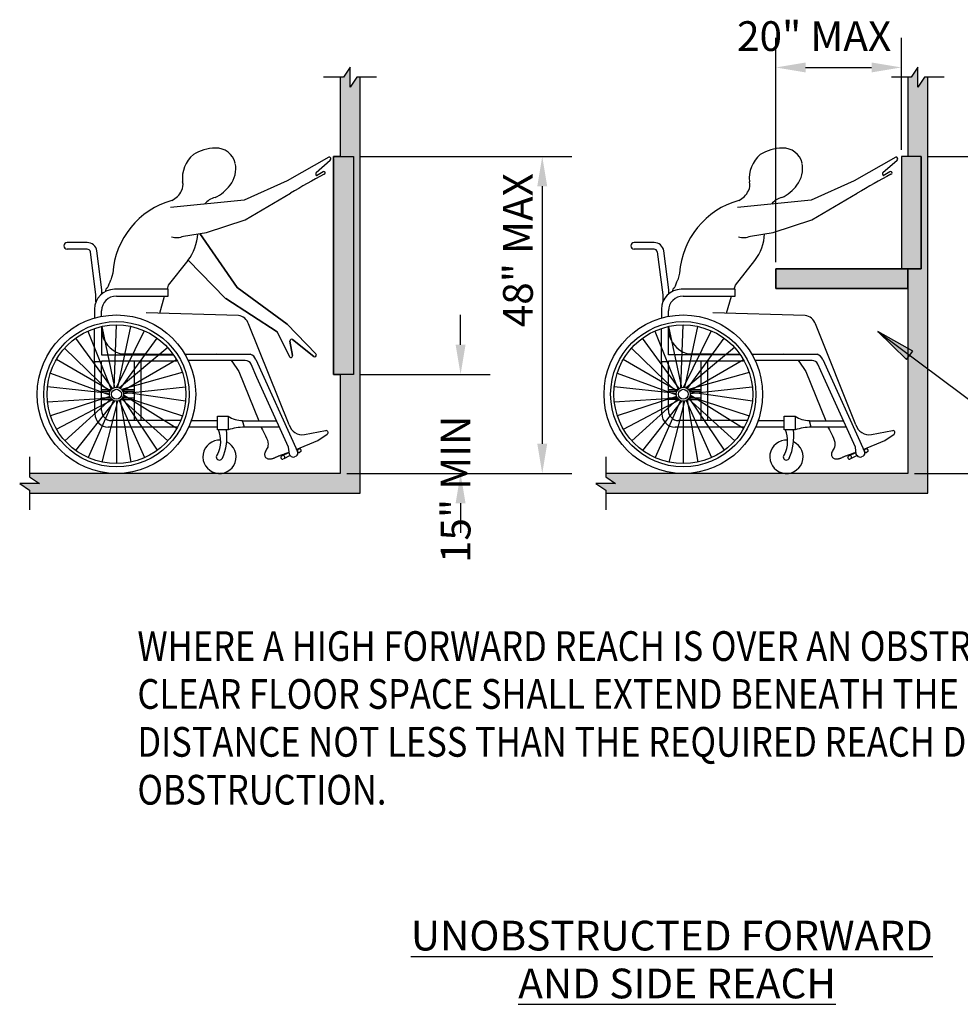
# Model space of a CAD drawing. Units: inches. Extents: x -219 to 1340, y -1357 to 51.
# Drawn here: x 1065 to 1207, y -826 to -677 of the extents above; entities that cross this region are included whole.
import ezdxf

# ---------------------------------------------------------------- set-up
doc = ezdxf.new("R2010")
doc.units = ezdxf.units.IN
doc.header["$MEASUREMENT"] = 0
for name, color, linetype in [('A-ANNO-DIMS', 1, 'Continuous'), ('A-ANNO-NOTE', 30, 'Continuous'), ('A-ANNO-TITL', 2, 'Continuous'), ('A-EQPM', 1, 'Continuous'), ('A-FLOR-SPCL', 5, 'Continuous'), ('A-WALL-E', 82, 'Continuous')]:
    doc.layers.add(name, color=color, linetype=linetype)
doc.styles.get("Standard").update_dxf_attribs({"font": 'simplex.shx', "width": 0.85, "height": 4.5})
doc.styles.add('TITLE', font='arial.ttf', dxfattribs={"width": 0.95, "height": 12})
doc.dimstyles.get("Standard").update_dxf_attribs({"dimtxt": 0.18, "dimasz": 0.18, "dimexe": 0.18, "dimexo": 0.0625, "dimgap": 0.09, "dimtad": 0, "dimtih": 1, "dimtoh": 1, "dimdec": 4, "dimzin": 0, "dimdsep": 46, "dimtxsty": 'Standard', "dimcen": 0.09, "dimadec": 0, "dimazin": 0, "dimtfac": 1, "dimtdec": 4, "dimtofl": 0, "dimtmove": 0, "dimatfit": 3, "dimfxl": 1, "dimtolj": 1, "dimtzin": 0, "dimarcsym": 0})

# ---------------------------------------------------------------- blocks, each defined once
blk = doc.blocks.new('DIMBLOCK119-ADA SHEET')
at = {"layer": 'A-ANNO-DIMS', "lineweight": -2, "transparency": 16777216}
for p, q in [((1131.67, -726.05), (1131.67, -721.55)), ((1116.45, -730.55), (1136.17, -730.55)), ((1114.45, -745.55), (1136.17, -745.55)), ((1131.67, -750.05), (1131.67, -754.55))]:
    blk.add_line(p, q, dxfattribs=at)
at = {"layer": 'A-ANNO-DIMS', "transparency": 16777216}
for points in [[(1130.92, -726.05), (1132.42, -726.05), (1131.67, -730.55)], [(1130.92, -750.05), (1132.42, -750.05), (1131.67, -745.55)]]:
    blk.add_solid(points, dxfattribs=at)
at = {"layer": 'Defpoints', "transparency": 16777216}
for p in [(1115.45, -730.55), (1113.45, -745.55), (1131.67, -745.55)]:
    blk.add_point(p, dxfattribs=at)
at = {"layer": 'A-ANNO-DIMS', "transparency": 16777216, "insert": (1128.67, -759.11), "char_height": 4.5, "width": 27.1099, "attachment_point": 1, "rotation": 90, "line_spacing_factor": 0.974696}
blk.add_mtext('\\A1;15" MIN', dxfattribs=at)
blk = doc.blocks.new('DIMBLOCK120-ADA SHEET')
at = {"layer": 'A-ANNO-DIMS', "lineweight": -2, "transparency": 16777216}
for p, q in [((1116.45, -697.55), (1148.53, -697.55)), ((1144.03, -702.05), (1144.03, -741.05)), ((1114.45, -745.55), (1148.53, -745.55))]:
    blk.add_line(p, q, dxfattribs=at)
at = {"layer": 'A-ANNO-DIMS', "transparency": 16777216}
for points in [[(1143.28, -702.05), (1144.78, -702.05), (1144.03, -697.55)], [(1143.28, -741.05), (1144.78, -741.05), (1144.03, -745.55)]]:
    blk.add_solid(points, dxfattribs=at)
at = {"layer": 'Defpoints', "transparency": 16777216}
for p in [(1115.45, -697.55), (1113.45, -745.55), (1144.03, -745.55)]:
    blk.add_point(p, dxfattribs=at)
at = {"layer": 'A-ANNO-DIMS', "transparency": 16777216, "insert": (1140.35, -711.74), "char_height": 4.5, "width": 32.0329, "attachment_point": 5, "rotation": 90}
blk.add_mtext('\\A1;48" MAX', dxfattribs=at)
blk = doc.blocks.new('DIMBLOCK121-ADA SHEET')
at = {"layer": 'A-ANNO-DIMS', "lineweight": -2, "transparency": 16777216}
for p, q in [((1202.38, -697.55), (1229.66, -697.55)), ((1225.16, -702.05), (1225.16, -741.05)), ((1200.38, -745.55), (1229.66, -745.55))]:
    blk.add_line(p, q, dxfattribs=at)
at = {"layer": 'A-ANNO-DIMS', "transparency": 16777216}
for points in [[(1224.41, -702.05), (1225.91, -702.05), (1225.16, -697.55)], [(1224.41, -741.05), (1225.91, -741.05), (1225.16, -745.55)]]:
    blk.add_solid(points, dxfattribs=at)
at = {"layer": 'Defpoints', "transparency": 16777216}
for p in [(1201.38, -697.55), (1199.38, -745.55), (1225.16, -745.55)]:
    blk.add_point(p, dxfattribs=at)
at = {"layer": 'A-ANNO-DIMS', "transparency": 16777216, "insert": (1221.48, -717.35), "char_height": 4.5, "width": 31.4072, "attachment_point": 5, "rotation": 90}
blk.add_mtext('\\A1;48" MAX', dxfattribs=at)
blk = doc.blocks.new('DIMBLOCK122-ADA SHEET')
at = {"layer": 'A-ANNO-DIMS', "lineweight": -2, "transparency": 16777216}
for p, q in [((1179.38, -713.55), (1179.38, -679.57)), ((1198.38, -696.55), (1198.38, -679.57)), ((1183.88, -684.07), (1193.88, -684.07))]:
    blk.add_line(p, q, dxfattribs=at)
at = {"layer": 'A-ANNO-DIMS', "transparency": 16777216}
for points in [[(1183.88, -683.32), (1183.88, -684.82), (1179.38, -684.07)], [(1193.88, -683.32), (1193.88, -684.82), (1198.38, -684.07)]]:
    blk.add_solid(points, dxfattribs=at)
at = {"layer": 'Defpoints', "transparency": 16777216}
for p in [(1198.38, -684.07), (1198.38, -697.55), (1179.38, -714.55)]:
    blk.add_point(p, dxfattribs=at)
at = {"layer": 'A-ANNO-DIMS', "transparency": 16777216, "insert": (1173.51, -677.07), "char_height": 4.5, "width": 30.745, "attachment_point": 1, "line_spacing_factor": 0.974696}
blk.add_mtext('\\A1;20" MAX', dxfattribs=at)

msp = doc.modelspace()

# ---------------------------------------------------------------- hatches: boundary and pattern name
at = {"layer": 'A-ANNO-NOTE'}
msp.add_hatch(color=256, dxfattribs=at).paths.add_polyline_path([(1194.84, -724.07), (1199.18, -728.3), (1200.12, -727.03)], flags=0)
at = {"layer": 'A-FLOR-SPCL'}
for points in [[(1113.45, -730.55), (1115.45, -730.55), (1115.45, -697.55), (1112.45, -697.55), (1112.46, -730.55)], [(1199.38, -714.55), (1201.38, -714.55), (1201.38, -697.55), (1198.38, -697.55), (1198.38, -714.55)]]:
    msp.add_hatch(color=256, dxfattribs=at).paths.add_polyline_path(points, flags=0)
at = {"layer": 'A-WALL-E'}
for points in [[(1112.45, -748.55), (1116.45, -748.55), (1116.45, -685.55), (1115.95, -685.55), (1114.95, -687.05), (1114.95, -684.05), (1113.95, -685.55), (1113.45, -685.55), (1113.45, -697.55), (1115.45, -697.55), (1115.45, -730.55), (1113.45, -730.55), (1113.45, -745.55), (1066.45, -745.55), (1066.45, -746.05), (1067.95, -747.05), (1064.95, -747.05), (1066.45, -748.05), (1066.45, -748.55), (1095.19, -748.55)], [(1202.38, -748.55), (1202.38, -685.55), (1201.88, -685.55), (1200.88, -687.05), (1200.88, -684.05), (1199.88, -685.55), (1199.38, -685.55), (1199.38, -697.55), (1201.38, -697.55), (1201.38, -714.55), (1199.38, -714.55), (1199.38, -745.55), (1153.63, -745.55), (1153.63, -746.05), (1155.13, -747.05), (1152.13, -747.05), (1153.63, -748.05), (1153.63, -748.55), (1180.98, -748.55)], [(1199.38, -717.55), (1199.38, -714.55), (1179.38, -714.55), (1179.38, -717.55), (1198.38, -717.55)]]:
    msp.add_hatch(color=256, dxfattribs=at).paths.add_polyline_path(points, flags=0)

# ---------------------------------------------------------------- linework, layer by layer
at = {"layer": 'A-ANNO-DIMS', "lineweight": 13}
for p, q in [((1199.38, -697.55), (1201.38, -697.55)), ((1199.38, -717.55), (1199.38, -745.55)), ((1180.92, -745.55), (1153.63, -745.55)), ((1199.38, -745.55), (1181.04, -745.55)), ((1153.63, -748.55), (1202.38, -748.55))]:
    msp.add_line(p, q, dxfattribs=at)
at = {"layer": 'A-ANNO-NOTE'}
for p, q in [((1194.84, -724.07), (1199.18, -728.3)), ((1200.12, -727.03), (1194.84, -724.07)), ((1194.84, -724.07), (1258.1, -771.31))]:
    msp.add_line(p, q, dxfattribs=at)
at = {"layer": 'A-ANNO-TITL'}
msp.add_line((1199.18, -728.3), (1200.12, -727.03), dxfattribs=at)
at = {"layer": 'A-EQPM'}
for p, q in [((1111.74, -697.63), (1105.45, -701.24)), ((1197.53, -697.63), (1191.24, -701.24)), ((1109.8, -699.96), (1111.95, -698.09)), ((1195.59, -699.96), (1197.75, -698.09)), ((1110.86, -699.87), (1109.86, -700.47)), ((1196.66, -699.87), (1195.65, -700.47)), ((1105.45, -701.24), (1098.93, -704.14)), ((1191.24, -701.24), (1184.72, -704.14)), ((1099.06, -707.13), (1105.91, -703.11)), ((1184.85, -707.13), (1191.7, -703.11)), ((1098.93, -704.14), (1087.79, -705.27)), ((1184.72, -704.14), (1173.58, -705.27)), ((1093.21, -709.04), (1099.06, -707.13)), ((1179, -709.04), (1184.85, -707.13)), ((1089.76, -709.59), (1093.21, -709.04)), ((1097.85, -717.41), (1092.2, -709.21)), ((1092.2, -709.21), (1097.85, -717.41)), ((1175.55, -709.59), (1179, -709.04)), ((1075.16, -710.59), (1072.14, -710.59)), ((1160.95, -710.59), (1157.93, -710.59)), ((1075.16, -711.59), (1072.14, -711.59)), ((1076.49, -718.5), (1075.65, -712.01)), ((1077.37, -717.75), (1076.64, -711.84)), ((1160.95, -711.59), (1157.93, -711.59)), ((1161.44, -712.01), (1162.28, -718.5)), ((1163.17, -717.75), (1162.43, -711.84)), ((1087.49, -717.03), (1090.42, -713.3)), ((1090.45, -713.25), (1096.11, -719.07)), ((1096.11, -719.07), (1090.45, -713.25)), ((1173.29, -717.03), (1176.21, -713.3)), ((1079.03, -715.23), (1078.74, -716.21)), ((1164.82, -715.23), (1164.53, -716.21)), ((1087.31, -717.66), (1087.49, -717.03)), ((1173.1, -717.66), (1173.29, -717.03)), ((1076.49, -719.56), (1076.49, -718.5)), ((1077.37, -718.34), (1077.37, -717.75)), ((1087.43, -717.66), (1079.28, -717.66)), ((1087.43, -718.69), (1087.43, -717.66)), ((1105.43, -722.94), (1097.85, -717.41)), ((1097.85, -717.41), (1105.43, -722.94)), ((1162.28, -718.5), (1162.28, -719.56)), ((1163.17, -718.34), (1163.17, -717.75)), ((1173.22, -717.66), (1165.07, -717.66)), ((1173.22, -718.69), (1173.22, -717.66)), ((1079.59, -718.69), (1087.43, -718.69)), ((1086.14, -721.29), (1086.86, -718.69)), ((1096.12, -719.07), (1103.89, -724.1)), ((1103.89, -724.1), (1096.12, -719.07)), ((1165.38, -718.69), (1173.22, -718.69)), ((1171.93, -721.29), (1172.65, -718.69)), ((1076.28, -720.66), (1076.28, -722.02)), ((1077.34, -721.77), (1077.34, -720.94)), ((1098.04, -721.61), (1084.07, -721.22)), ((1162.07, -720.66), (1162.07, -722.02)), ((1163.13, -721.77), (1163.13, -720.94)), ((1183.83, -721.61), (1169.86, -721.22)), ((1079.54, -723.05), (1079.17, -732.58)), ((1105.72, -738.2), (1099.59, -722.91)), ((1109.78, -727.45), (1105.43, -722.94)), ((1105.43, -722.94), (1109.78, -727.45)), ((1165.33, -723.05), (1164.96, -732.58)), ((1191.51, -738.2), (1185.38, -722.91)), ((1075.27, -723.98), (1078.81, -732.84)), ((1076.28, -728.66), (1076.28, -723.59)), ((1077.34, -723.3), (1077.34, -727.59)), ((1079.37, -732.52), (1077.41, -723.28)), ((1083.81, -723.94), (1079.6, -732.49)), ((1079.81, -732.52), (1081.77, -723.28)), ((1103.89, -724.1), (1105.76, -727.81)), ((1105.76, -727.81), (1103.89, -724.1)), ((1161.06, -723.98), (1164.6, -732.84)), ((1162.07, -728.66), (1162.07, -723.59)), ((1163.13, -727.59), (1163.13, -723.3)), ((1165.16, -732.52), (1163.2, -723.28)), ((1169.61, -723.94), (1165.39, -732.49)), ((1165.6, -732.52), (1167.56, -723.28)), ((1078.97, -732.7), (1073.42, -725.06)), ((1080.21, -732.7), (1085.76, -725.06)), ((1106.23, -727.66), (1105.85, -725.5)), ((1105.85, -725.5), (1106.23, -727.66)), ((1106.25, -725.26), (1109.44, -727.81)), ((1109.44, -727.81), (1106.25, -725.26)), ((1164.76, -732.7), (1159.21, -725.06)), ((1166, -732.7), (1171.55, -725.06)), ((1071.75, -726.56), (1078.59, -733.21)), ((1087.36, -726.49), (1080.03, -732.59)), ((1080.1, -727.39), (1088.14, -727.46)), ((1089.95, -727.49), (1099.83, -727.49)), ((1094.79, -727.45), (1095.25, -727.5)), ((1094.79, -727.5), (1094.88, -727.5)), ((1157.54, -726.56), (1164.38, -733.21)), ((1173.15, -726.49), (1165.82, -732.59)), ((1165.89, -727.39), (1173.93, -727.46)), ((1175.74, -727.49), (1185.62, -727.49)), ((1180.59, -727.45), (1181.04, -727.5)), ((1180.59, -727.5), (1180.67, -727.5)), ((1078.67, -733.02), (1070.5, -728.3)), ((1077.34, -728.66), (1076.28, -728.66)), ((1076.34, -736.53), (1076.34, -728.66)), ((1077.34, -727.59), (1088.23, -727.59)), ((1088.82, -728.55), (1077.34, -728.55)), ((1077.34, -728.55), (1077.34, -728.66)), ((1077.34, -736.03), (1077.34, -728.66)), ((1080.5, -733.02), (1088.68, -728.3)), ((1082.26, -728.55), (1082.26, -737.53)), ((1083.26, -728.55), (1083.26, -737.53)), ((1099.09, -728.46), (1090.45, -728.46)), ((1097.06, -728.56), (1098.11, -730.12)), ((1100.86, -731.02), (1099.96, -728.98)), ((1100.68, -728.31), (1107, -742.22)), ((1164.46, -733.02), (1156.29, -728.3)), ((1163.13, -728.66), (1162.07, -728.66)), ((1162.13, -736.53), (1162.13, -728.66)), ((1174.02, -727.59), (1163.13, -727.59)), ((1174.61, -728.55), (1163.13, -728.55)), ((1163.13, -728.55), (1163.13, -728.66)), ((1163.13, -736.03), (1163.13, -728.66)), ((1166.3, -733.02), (1174.47, -728.3)), ((1168.05, -728.55), (1168.05, -737.53)), ((1169.05, -728.55), (1169.05, -737.53)), ((1184.88, -728.46), (1176.24, -728.46)), ((1182.85, -728.56), (1183.9, -730.12)), ((1186.65, -731.02), (1185.75, -728.98)), ((1186.47, -728.31), (1192.79, -742.22)), ((1069.59, -730.35), (1078.54, -733.65)), ((1089.56, -730.26), (1080.38, -732.85)), ((1098.11, -730.12), (1101.16, -737.56)), ((1155.38, -730.35), (1164.33, -733.65)), ((1175.35, -730.26), (1166.17, -732.85)), ((1183.9, -730.12), (1186.95, -737.56)), ((1105.63, -741.56), (1100.86, -731.02)), ((1191.42, -741.56), (1186.65, -731.02)), ((1078.54, -733.44), (1069.15, -732.45)), ((1077.34, -732.84), (1078.8, -732.84)), ((1077.34, -733.09), (1078.64, -733.09)), ((1080.37, -732.84), (1082.26, -732.84)), ((1080.54, -733.09), (1082.26, -733.09)), ((1090.04, -734.6), (1080.6, -733.24)), ((1080.64, -733.44), (1090.03, -732.45)), ((1164.33, -733.44), (1154.94, -732.45)), ((1163.13, -732.84), (1164.59, -732.84)), ((1163.13, -733.09), (1164.43, -733.09)), ((1166.16, -732.84), (1168.05, -732.84)), ((1166.33, -733.09), (1168.05, -733.09)), ((1175.83, -734.6), (1166.39, -733.24)), ((1166.43, -733.44), (1175.82, -732.45)), ((1069.15, -734.7), (1078.67, -734.07)), ((1078.58, -733.88), (1069.6, -736.8)), ((1070.52, -738.84), (1078.96, -734.4)), ((1078.8, -734.26), (1071.79, -740.58)), ((1073.46, -742.08), (1079.36, -734.58)), ((1079.16, -734.52), (1075.32, -743.14)), ((1077.34, -734.09), (1078.68, -734.09)), ((1077.34, -734.34), (1078.89, -734.34)), ((1077.45, -743.83), (1079.8, -734.59)), ((1078.89, -734.34), (1078.84, -734.34)), ((1079.59, -734.61), (1079.59, -744.05)), ((1080.02, -734.52), (1083.86, -743.14)), ((1081.82, -743.81), (1080.2, -734.41)), ((1080.29, -734.34), (1082.26, -734.34)), ((1080.37, -734.26), (1087.39, -740.58)), ((1085.8, -742.02), (1080.5, -734.09)), ((1080.5, -734.09), (1082.26, -734.09)), ((1080.59, -733.88), (1089.57, -736.8)), ((1088.71, -738.76), (1080.64, -733.67)), ((1154.94, -734.7), (1164.46, -734.07)), ((1164.37, -733.88), (1155.39, -736.8)), ((1156.31, -738.84), (1164.75, -734.4)), ((1164.59, -734.26), (1157.58, -740.58)), ((1159.25, -742.08), (1165.15, -734.58)), ((1164.95, -734.52), (1161.11, -743.14)), ((1163.13, -734.09), (1164.47, -734.09)), ((1164.68, -734.34), (1163.13, -734.34)), ((1163.24, -743.83), (1165.59, -734.59)), ((1164.63, -734.34), (1164.68, -734.34)), ((1165.38, -734.61), (1165.38, -744.05)), ((1165.81, -734.52), (1169.65, -743.14)), ((1167.61, -743.81), (1165.99, -734.41)), ((1166.08, -734.34), (1168.05, -734.34)), ((1166.17, -734.26), (1173.18, -740.58)), ((1171.59, -742.02), (1166.29, -734.09)), ((1166.29, -734.09), (1168.05, -734.09)), ((1166.39, -733.88), (1175.37, -736.8)), ((1174.5, -738.76), (1166.43, -733.67)), ((1089.31, -737.53), (1078.84, -737.53)), ((1094.87, -737.55), (1090.9, -737.55)), ((1094.87, -738.92), (1094.87, -736.89)), ((1094.87, -736.89), (1096.5, -736.89)), ((1096.5, -736.89), (1096.5, -738.92)), ((1098.96, -738.55), (1098.68, -737.55)), ((1098.68, -737.55), (1103.78, -737.55)), ((1175.1, -737.53), (1164.63, -737.53)), ((1180.66, -737.55), (1176.69, -737.55)), ((1180.66, -738.92), (1180.66, -736.89)), ((1180.66, -736.89), (1182.29, -736.89)), ((1182.29, -736.89), (1182.29, -738.92)), ((1184.75, -738.55), (1184.47, -737.55)), ((1184.47, -737.55), (1189.57, -737.55)), ((1088.84, -738.53), (1078.34, -738.53)), ((1094.87, -738.55), (1090.5, -738.55)), ((1096.5, -738.92), (1094.87, -738.92)), ((1104.23, -738.55), (1098.96, -738.55)), ((1101.47, -738.55), (1101.56, -738.71)), ((1101.56, -738.71), (1101.7, -738.94)), ((1101.7, -738.94), (1101.85, -739.22)), ((1101.85, -739.22), (1102.01, -739.53)), ((1111.25, -739.08), (1108.05, -739.67)), ((1174.63, -738.53), (1164.13, -738.53)), ((1180.66, -738.55), (1176.29, -738.55)), ((1182.29, -738.92), (1180.66, -738.92)), ((1190.02, -738.55), (1184.75, -738.55)), ((1187.26, -738.55), (1187.36, -738.71)), ((1187.36, -738.71), (1187.49, -738.94)), ((1187.49, -738.94), (1187.64, -739.22)), ((1187.64, -739.22), (1187.8, -739.53)), ((1197.04, -739.08), (1193.84, -739.67)), ((1102.01, -739.53), (1102.17, -739.86)), ((1102.17, -739.86), (1102.32, -740.19)), ((1102.32, -740.19), (1102.43, -740.52)), ((1102.43, -740.52), (1102.51, -740.82)), ((1102.51, -740.82), (1102.54, -741.09)), ((1106.81, -741.9), (1110.09, -740.57)), ((1110.09, -740.57), (1111.49, -739.57)), ((1187.8, -739.53), (1187.96, -739.86)), ((1187.96, -739.86), (1188.11, -740.19)), ((1188.11, -740.19), (1188.23, -740.52)), ((1188.23, -740.52), (1188.3, -740.82)), ((1188.3, -740.82), (1188.33, -741.09)), ((1192.6, -741.9), (1195.88, -740.57)), ((1195.88, -740.57), (1197.28, -739.57)), ((1102.08, -742.32), (1102.04, -742.45)), ((1102.15, -742.18), (1102.08, -742.32)), ((1102.23, -742.04), (1102.15, -742.18)), ((1102.32, -741.89), (1102.23, -742.04)), ((1102.41, -741.73), (1102.32, -741.89)), ((1102.48, -741.54), (1102.41, -741.73)), ((1102.52, -741.33), (1102.48, -741.54)), ((1102.54, -741.09), (1102.52, -741.33)), ((1105.74, -742.35), (1104.58, -742.92)), ((1105.13, -742.53), (1105.41, -742.44)), ((1105.41, -742.44), (1105.74, -742.33)), ((1105.77, -742.6), (1105.63, -741.56)), ((1107.04, -742.28), (1106.99, -742.17)), ((1107.24, -741.84), (1107.07, -741.92)), ((1107.46, -742.29), (1107.3, -742.37)), ((1107.55, -742.03), (1107.49, -741.92)), ((1187.87, -742.32), (1187.83, -742.45)), ((1187.94, -742.18), (1187.87, -742.32)), ((1188.02, -742.04), (1187.94, -742.18)), ((1188.11, -741.89), (1188.02, -742.04)), ((1188.2, -741.73), (1188.11, -741.89)), ((1188.27, -741.54), (1188.2, -741.73)), ((1188.32, -741.33), (1188.27, -741.54)), ((1188.33, -741.09), (1188.32, -741.33)), ((1191.53, -742.35), (1190.37, -742.92)), ((1190.93, -742.53), (1191.2, -742.44)), ((1191.2, -742.44), (1191.53, -742.33)), ((1191.56, -742.6), (1191.42, -741.56)), ((1192.84, -742.28), (1192.78, -742.17)), ((1193.03, -741.84), (1192.87, -741.92)), ((1193.25, -742.29), (1193.09, -742.37)), ((1193.34, -742.03), (1193.28, -741.92)), ((1102.04, -742.45), (1102.01, -742.58)), ((1102.01, -742.58), (1102.01, -742.71)), ((1102.01, -742.71), (1102.03, -742.82)), ((1102.03, -742.82), (1102.06, -742.93)), ((1102.06, -742.93), (1102.11, -743.03)), ((1102.11, -743.03), (1102.17, -743.11)), ((1102.17, -743.11), (1102.24, -743.18)), ((1102.24, -743.18), (1102.33, -743.24)), ((1102.33, -743.24), (1102.42, -743.28)), ((1102.42, -743.28), (1102.51, -743.31)), ((1102.51, -743.31), (1102.61, -743.32)), ((1102.61, -743.32), (1102.71, -743.33)), ((1102.71, -743.33), (1102.81, -743.33)), ((1102.81, -743.33), (1102.9, -743.33)), ((1102.9, -743.33), (1102.99, -743.32)), ((1102.99, -743.32), (1103.07, -743.31)), ((1103.07, -743.31), (1103.14, -743.29)), ((1103.14, -743.29), (1103.21, -743.28)), ((1103.21, -743.28), (1103.28, -743.26)), ((1103.28, -743.26), (1103.35, -743.24)), ((1103.35, -743.24), (1103.41, -743.22)), ((1103.41, -743.22), (1103.48, -743.19)), ((1103.48, -743.19), (1103.55, -743.16)), ((1103.55, -743.16), (1103.62, -743.13)), ((1103.62, -743.13), (1103.7, -743.09)), ((1103.7, -743.09), (1103.78, -743.05)), ((1103.78, -743.05), (1103.86, -743.02)), ((1103.86, -743.02), (1103.95, -742.98)), ((1103.95, -742.98), (1104.04, -742.93)), ((1104.04, -742.93), (1104.13, -742.89)), ((1104.13, -742.89), (1104.23, -742.85)), ((1104.23, -742.85), (1104.33, -742.81)), ((1104.33, -742.81), (1104.44, -742.77)), ((1104.44, -742.77), (1104.57, -742.73)), ((1104.55, -743.29), (1104.49, -743.18)), ((1104.57, -742.73), (1104.72, -742.67)), ((1104.72, -742.67), (1104.91, -742.61)), ((1105.9, -742.83), (1104.8, -743.37)), ((1104.91, -742.61), (1105.13, -742.53)), ((1105.05, -743.04), (1105, -742.93)), ((1105.89, -742.81), (1105.77, -742.6)), ((1106.78, -742.91), (1106.55, -743.02)), ((1187.83, -742.45), (1187.8, -742.58)), ((1187.8, -742.58), (1187.8, -742.71)), ((1187.8, -742.71), (1187.82, -742.82)), ((1187.82, -742.82), (1187.85, -742.93)), ((1187.85, -742.93), (1187.9, -743.03)), ((1187.9, -743.03), (1187.96, -743.11)), ((1187.96, -743.11), (1188.04, -743.18)), ((1188.04, -743.18), (1188.12, -743.24)), ((1188.12, -743.24), (1188.21, -743.28)), ((1188.21, -743.28), (1188.3, -743.31)), ((1188.3, -743.31), (1188.4, -743.32)), ((1188.4, -743.32), (1188.5, -743.33)), ((1188.5, -743.33), (1188.6, -743.33)), ((1188.6, -743.33), (1188.69, -743.33)), ((1188.69, -743.33), (1188.78, -743.32)), ((1188.78, -743.32), (1188.86, -743.31)), ((1188.86, -743.31), (1188.94, -743.29)), ((1188.94, -743.29), (1189.01, -743.28)), ((1189.01, -743.28), (1189.07, -743.26)), ((1189.07, -743.26), (1189.14, -743.24)), ((1189.14, -743.24), (1189.2, -743.22)), ((1189.2, -743.22), (1189.27, -743.19)), ((1189.27, -743.19), (1189.34, -743.16)), ((1189.34, -743.16), (1189.41, -743.13)), ((1189.41, -743.13), (1189.49, -743.09)), ((1189.49, -743.09), (1189.57, -743.05)), ((1189.57, -743.05), (1189.65, -743.02)), ((1189.65, -743.02), (1189.74, -742.98)), ((1189.74, -742.98), (1189.83, -742.93)), ((1189.83, -742.93), (1189.93, -742.89)), ((1189.93, -742.89), (1190.02, -742.85)), ((1190.02, -742.85), (1190.12, -742.81)), ((1190.12, -742.81), (1190.23, -742.77)), ((1190.23, -742.77), (1190.36, -742.73)), ((1190.34, -743.29), (1190.28, -743.18)), ((1190.36, -742.73), (1190.51, -742.67)), ((1190.51, -742.67), (1190.7, -742.61)), ((1191.69, -742.83), (1190.59, -743.37)), ((1190.7, -742.61), (1190.93, -742.53)), ((1190.84, -743.04), (1190.79, -742.93)), ((1191.68, -742.81), (1191.56, -742.6)), ((1192.58, -742.91), (1192.34, -743.02))]:
    msp.add_line(p, q, dxfattribs=at)
for centre, radius in [((1079.59, -733.55), 12), ((1165.38, -733.55), 12), ((1079.59, -733.55), 11), ((1079.59, -733.55), 10.5), ((1165.38, -733.55), 11), ((1165.38, -733.55), 10.5), ((1079.59, -733.55), 1.06), ((1079.59, -733.55), 0.75), ((1165.38, -733.55), 1.06), ((1165.38, -733.55), 0.75)]:
    msp.add_circle(centre, radius, dxfattribs=at)
for centre, radius, start, end in [((1094.21, -700.82), 4.64, 129.884, 186.9073), ((1094.61, -702.61), 6.32, 90.4241, 122.2815), ((1094.69, -699.24), 2.96, 12.871, 92.4735), ((1111.78, -697.89), 0.26, 311.5187, 98.7808), ((1180, -700.82), 4.64, 129.884, 186.9073), ((1180.4, -702.61), 6.32, 90.4241, 122.2815), ((1180.48, -699.24), 2.96, 12.871, 92.4735), ((1197.57, -697.89), 0.26, 311.5187, 98.7808), ((1093.49, -699.35), 4.16, 322.4251, 10.5631), ((1179.28, -699.35), 4.16, 322.4251, 10.5631), ((1209.66, -879.38), 204.53, 118.8347, 120.4809), ((1110.17, -700.17), 0.428, 149.6783, 223.9209), ((1110.99, -700.02), 0.191, 278.7301, 131.7067), ((1295.45, -879.38), 204.53, 118.8347, 120.4809), ((1195.96, -700.17), 0.428, 149.6783, 223.9209), ((1196.78, -700.02), 0.191, 278.7301, 131.7067), ((1087.88, -701.85), 1.79, 330.6721, 15.2974), ((1092.06, -698.47), 5.83, 294.8983, 324.1426), ((1173.68, -701.85), 1.79, 330.6721, 15.2974), ((1177.85, -698.47), 5.83, 294.8983, 324.1426), ((1086.61, -701.4), 3.13, 296.2402, 334.869), ((1172.4, -701.4), 3.13, 296.2402, 334.869), ((1091.3, -716.05), 12.3, 105.6171, 176.1731), ((1095.27, -706.69), 3.03, 104.4871, 140.412), ((1177.09, -716.05), 12.3, 105.6171, 176.1731), ((1181.06, -706.69), 3.03, 104.4871, 140.412), ((1088.71, -707.46), 2.37, 250.721, 296.0649), ((1084.44, -708.82), 7.47, 323.1246, 356.7144), ((1174.5, -707.46), 2.37, 250.721, 296.0649), ((1170.23, -708.82), 7.47, 323.1246, 356.7144), ((1072.14, -711.09), 0.5, 90, 270), ((1075.16, -712.09), 1.5, 9.6904, 90), ((1157.93, -711.09), 0.5, 90, 270), ((1160.95, -712.09), 1.5, 9.6904, 90), ((1075.16, -712.09), 0.5, 9.6904, 90), ((1160.95, -712.09), 0.5, 9.6904, 90), ((1065.98, -711.8), 13.5, 335.404, 340.9021), ((1151.77, -711.8), 13.5, 335.404, 340.9021), ((1079.28, -720.66), 3, 90, 180), ((1078.45, -717.89), 0.511, 112.1639, 191.9545), ((1165.07, -720.66), 3, 90, 180), ((1164.24, -717.89), 0.511, 112.1639, 191.9545), ((1079.59, -720.94), 2.25, 90, 180), ((1165.38, -720.94), 2.25, 90, 180), ((1097.71, -723.58), 2, 19.5941, 80.3889), ((1183.5, -723.58), 2, 19.5941, 80.3889), ((1081.25, -723.63), 3.92, 186.4742, 253.0391), ((1167.04, -723.63), 3.92, 186.4742, 253.0391), ((1106.1, -725.46), 0.25, 51.3185, 189.9938), ((1106.1, -725.46), 0.25, 51.3185, 189.9938), ((1099.6, -728.6), 1.12, 15.3443, 78.1036), ((1109.6, -727.62), 0.25, 231.3185, 43.9402), ((1109.6, -727.62), 0.25, 231.3185, 43.9402), ((1185.39, -728.6), 1.12, 15.3443, 78.1036), ((1095.8, -728.83), 1.28, 11.7936, 16.6795), ((1099.09, -729.46), 1, 28.7178, 90), ((1106, -727.74), 0.247, 198.3603, 18.3604), ((1106, -727.74), 0.247, 198.3603, 18.3604), ((1181.6, -728.83), 1.28, 11.7936, 16.6795), ((1184.88, -729.46), 1, 28.7178, 90), ((1078.84, -736.03), 1.5, 180, 270), ((1164.63, -736.03), 1.5, 180, 270), ((1078.34, -736.53), 2, 180, 270), ((1098.76, -733.34), 4.21, 237.5021, 268.9046), ((1164.13, -736.53), 2, 180, 270), ((1184.55, -733.34), 4.21, 237.5021, 268.9046), ((1090.89, -740.64), 4.48, 333.3285, 22.5588), ((1087.75, -739.9), 8.56, 336.953, 6.5622), ((1099.01, -747.19), 8.64, 90.346, 106.8529), ((1107.74, -737.56), 2.13, 197.6038, 278.137), ((1111.34, -739.34), 0.279, 304.0412, 108.2976), ((1176.69, -740.64), 4.48, 333.3285, 22.5588), ((1173.54, -739.9), 8.56, 336.953, 6.5622), ((1184.8, -747.19), 8.64, 90.346, 106.8529), ((1193.54, -737.56), 2.13, 197.6038, 278.137), ((1197.13, -739.34), 0.279, 304.0412, 108.2976), ((1095.19, -743.03), 2.52, 85.8279, 64.7681), ((1180.98, -743.03), 2.52, 85.8279, 64.7681), ((1106.56, -742.46), 0.5, 296.2153, 28.4716), ((1107.16, -742.09), 0.187, 116.2153, 206.2153), ((1107.21, -742.2), 0.187, 206.2153, 296.2153), ((1107.33, -742.01), 0.187, 26.2153, 116.2153), ((1107.38, -742.12), 0.187, 296.2153, 26.2153), ((1192.36, -742.46), 0.5, 296.2153, 28.4716), ((1192.95, -742.09), 0.187, 116.2153, 206.2153), ((1193, -742.2), 0.187, 206.2153, 296.2153), ((1193.12, -742.01), 0.187, 26.2153, 116.2153), ((1193.17, -742.12), 0.187, 296.2153, 26.2153), ((1095.19, -743.03), 0.484, 127.0735, 338.0635), ((1104.66, -743.09), 0.188, 116.2153, 206.2153), ((1104.71, -743.2), 0.187, 206.2153, 296.2153), ((1104.83, -743.01), 0.187, 26.2153, 116.2153), ((1104.88, -743.12), 0.188, 296.2153, 26.2153), ((1106.33, -742.57), 0.5, 208.7575, 296.2153), ((1180.98, -743.03), 0.484, 127.0735, 338.0635), ((1190.45, -743.09), 0.188, 116.2153, 206.2153), ((1190.51, -743.2), 0.187, 206.2153, 296.2153), ((1190.62, -743.01), 0.187, 26.2153, 116.2153), ((1190.67, -743.12), 0.187, 296.2153, 26.2153), ((1192.12, -742.57), 0.5, 208.7575, 296.2153), ((1095.19, -743.03), 2.52, 268.5624, 271.4376), ((1180.98, -743.03), 2.52, 268.5624, 271.4376)]:
    msp.add_arc(centre, radius, start, end, dxfattribs=at)
at = {"layer": 'A-FLOR-SPCL'}
for p, q in [((1113.45, -697.55), (1112.45, -697.55)), ((1112.45, -697.55), (1112.45, -697.79)), ((1112.45, -730.55), (1112.45, -697.55)), ((1112.45, -697.55), (1115.45, -697.55)), ((1113.45, -697.55), (1115.45, -697.55)), ((1115.45, -697.55), (1115.45, -730.55)), ((1115.45, -697.55), (1115.45, -730.55)), ((1198.38, -697.55), (1198.38, -714.55)), ((1201.38, -697.55), (1198.38, -697.55)), ((1201.38, -697.55), (1198.38, -697.55)), ((1198.38, -697.55), (1198.38, -714.55)), ((1201.38, -714.55), (1201.38, -697.55)), ((1112.45, -697.99), (1112.45, -730.55)), ((1201.38, -714.55), (1199.38, -714.55)), ((1199.38, -714.55), (1201.38, -714.55)), ((1199.38, -717.55), (1199.38, -714.55)), ((1199.38, -714.55), (1201.38, -714.55)), ((1112.45, -730.55), (1113.45, -730.55)), ((1115.45, -730.55), (1112.45, -730.55)), ((1115.45, -730.55), (1113.45, -730.55))]:
    msp.add_line(p, q, dxfattribs=at)
msp.add_arc((1112.21, -697.89), 0.26, 336.5378, 23.4622, dxfattribs=at)
at = {"layer": 'A-WALL-E'}
for p, q in [((1114.95, -684.05), (1113.95, -685.55)), ((1114.95, -684.05), (1113.95, -685.55)), ((1114.95, -687.05), (1114.95, -684.05)), ((1114.95, -687.05), (1114.95, -684.05)), ((1200.88, -684.05), (1199.88, -685.55)), ((1200.88, -684.05), (1199.88, -685.55)), ((1200.88, -687.05), (1200.88, -684.05)), ((1200.88, -687.05), (1200.88, -684.05)), ((1113.95, -685.55), (1110.95, -685.55)), ((1113.95, -685.55), (1113.45, -685.55)), ((1113.45, -685.55), (1113.45, -697.55)), ((1113.45, -685.55), (1113.45, -697.55)), ((1115.95, -685.55), (1114.95, -687.05)), ((1115.95, -685.55), (1114.95, -687.05)), ((1116.45, -685.55), (1115.95, -685.55)), ((1118.95, -685.55), (1115.95, -685.55)), ((1116.45, -748.55), (1116.45, -685.55)), ((1116.45, -748.55), (1116.45, -685.55)), ((1199.88, -685.55), (1196.88, -685.55)), ((1199.88, -685.55), (1199.38, -685.55)), ((1199.38, -685.55), (1199.38, -697.55)), ((1199.38, -685.55), (1199.38, -697.55)), ((1201.88, -685.55), (1200.88, -687.05)), ((1201.88, -685.55), (1200.88, -687.05)), ((1202.38, -685.55), (1201.88, -685.55)), ((1204.88, -685.55), (1201.88, -685.55)), ((1202.38, -748.55), (1202.38, -685.55)), ((1202.38, -748.55), (1202.38, -685.55)), ((1201.38, -697.55), (1201.38, -714.55)), ((1201.38, -714.55), (1201.38, -697.55)), ((1199.38, -714.55), (1179.38, -714.55)), ((1179.38, -714.55), (1179.38, -717.55)), ((1179.38, -717.55), (1179.38, -714.55)), ((1179.38, -714.55), (1199.38, -714.55)), ((1199.38, -714.55), (1199.38, -745.55)), ((1179.38, -717.55), (1199.38, -717.55)), ((1199.38, -717.55), (1179.38, -717.55)), ((1113.45, -730.55), (1113.45, -745.55)), ((1113.45, -730.55), (1113.45, -745.55)), ((1066.45, -743.05), (1066.45, -746.05)), ((1153.63, -743.05), (1153.63, -746.05)), ((1095.12, -745.55), (1066.45, -745.55)), ((1066.45, -745.55), (1066.45, -746.05)), ((1066.45, -746.05), (1067.95, -747.05)), ((1066.45, -746.05), (1067.95, -747.05)), ((1113.45, -745.55), (1095.25, -745.55)), ((1153.63, -745.55), (1153.63, -746.05)), ((1199.38, -745.55), (1153.63, -745.55)), ((1153.63, -746.05), (1155.13, -747.05)), ((1153.63, -746.05), (1155.13, -747.05)), ((1067.95, -747.05), (1064.95, -747.05)), ((1064.95, -747.05), (1066.45, -748.05)), ((1067.95, -747.05), (1064.95, -747.05)), ((1064.95, -747.05), (1066.45, -748.05)), ((1066.45, -748.05), (1066.45, -748.55)), ((1066.45, -748.05), (1066.45, -751.05)), ((1155.13, -747.05), (1152.13, -747.05)), ((1152.13, -747.05), (1153.63, -748.05)), ((1155.13, -747.05), (1152.13, -747.05)), ((1152.13, -747.05), (1153.63, -748.05)), ((1153.63, -748.05), (1153.63, -748.55)), ((1153.63, -748.05), (1153.63, -751.05)), ((1066.45, -748.55), (1116.45, -748.55)), ((1153.63, -748.55), (1202.38, -748.55))]:
    msp.add_line(p, q, dxfattribs=at)

# ---------------------------------------------------------------- texts
at = {"layer": 'A-ANNO-NOTE', "insert": (1082.76, -769.43), "char_height": 4.5, "width": 166.7618, "attachment_point": 1, "line_spacing_factor": 0.966667}
msp.add_mtext('\\W0.8500;WHERE A HIGH FORWARD REACH IS OVER AN OBSTRUCTION, THE CLEAR FLOOR SPACE SHALL EXTEND BENEATH THE ELEMENT FOR A DISTANCE NOT LESS THAN THE REQUIRED REACH DEPTH OVER THE OBSTRUCTION.', dxfattribs=at)
at = {"layer": 'A-ANNO-TITL', "char_height": 4.5, "attachment_point": 1, "style": 'TITLE'}
for s, insert, width in [('\\LUNOBSTRUCTED FORWARD', (1124.14, -813.27), 101.6111), ('\\LAND SIDE REACH', (1140.4, -820.52), 62.3195)]:
    msp.add_mtext(s, dxfattribs=dict(at, insert=insert, width=width))

# ---------------------------------------------------------------- dimensions: what is measured, and where the dimension line sits
at = {"layer": 'A-ANNO-DIMS'}
dim = msp.add_linear_dim(base=(1198.38, -684.07), p1=(1179.38, -714.55), p2=(1198.38, -697.55), text='20" MAX', dimstyle='Standard', override={"dimtxt": 4.5, "dimasz": 4.5, "dimexe": 4.5, "dimexo": 1, "dimgap": 1, "dimtad": 1, "dimtih": 0, "dimtoh": 0, "dimdec": 0, "dimzin": 3, "dimlunit": 4, "dimclrd": 256, "dimclre": 256, "dimclrt": 256, "dimtdec": 0}, dxfattribs=at)
dim.commit()
dim.dimension.update_dxf_attribs({"geometry": 'DIMBLOCK122-ADA SHEET', "text_midpoint": (1188.88, -684.07), "dimtype": 160})
for base, p1, p2, picture, middle in [((1144.03, -745.55), (1115.45, -697.55), (1113.45, -745.55), 'DIMBLOCK120-ADA SHEET', (1144.03, -711.74)), ((1225.16, -745.55), (1201.38, -697.55), (1199.38, -745.55), 'DIMBLOCK121-ADA SHEET', (1225.16, -717.35))]:
    dim = msp.add_linear_dim(base=base, p1=p1, p2=p2, angle=90, text='48" MAX', dimstyle='Standard', override={"dimtxt": 4.5, "dimasz": 4.5, "dimexe": 4.5, "dimexo": 1, "dimgap": 1, "dimtad": 1, "dimtih": 0, "dimtoh": 0, "dimdec": 0, "dimzin": 3, "dimlunit": 4, "dimclrd": 256, "dimclre": 256, "dimclrt": 256, "dimtdec": 0}, dxfattribs=at)
    dim.commit()
    dim.dimension.update_dxf_attribs({"geometry": picture, "text_midpoint": middle, "dimtype": 160})
dim = msp.add_linear_dim(base=(1131.67, -745.55), p1=(1115.45, -730.55), p2=(1113.45, -745.55), angle=90, text='15" MIN', dimstyle='Standard', override={"dimtxt": 4.5, "dimasz": 4.5, "dimexe": 4.5, "dimexo": 1, "dimgap": 1, "dimtad": 1, "dimtih": 0, "dimtoh": 0, "dimdec": 0, "dimzin": 3, "dimlunit": 4, "dimclrd": 256, "dimclre": 256, "dimclrt": 256, "dimtdec": 0}, dxfattribs=at)
dim.commit()
dim.dimension.update_dxf_attribs({"geometry": 'DIMBLOCK119-ADA SHEET', "text_midpoint": (1131.67, -745.55), "dimtype": 160, "text_rotation": 90})

doc.saveas('drawing.dxf')
